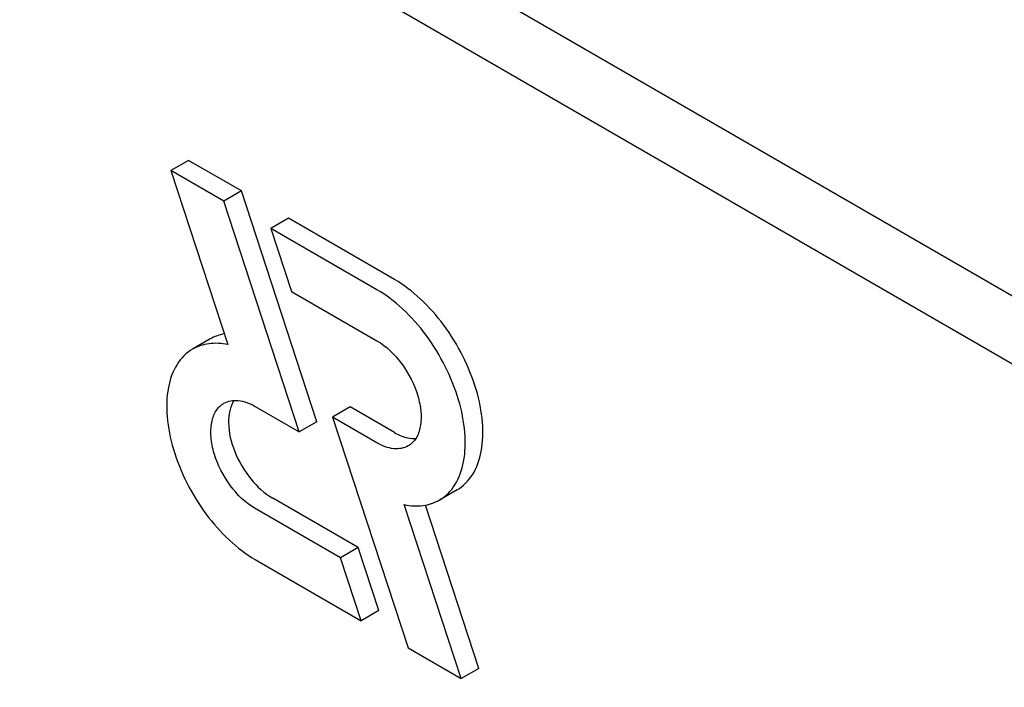
# Model space of a CAD drawing. Units: millimetres. Extents: x 0 to 6269, y -4 to 4433.
# Drawn here: x 4531 to 4543, y 3182 to 3190 of the extents above; entities that cross this region are included whole.
import ezdxf

# ---------------------------------------------------------------- set-up
doc = ezdxf.new("R2010")
doc.units = ezdxf.units.MM
doc.header["$LTSCALE"] = 344.776119
doc.layers.get('0').update_dxf_attribs({"linetype": 'CONTINUOUS'})

msp = doc.modelspace()

# ---------------------------------------------------------------- linework, layer by layer
at = {"color": 7, "linetype": 'Continuous'}
for p, q in [((4579.915, 3165.768), (4516.275, 3202.509)), ((4579.208, 3165.36), (4515.568, 3202.101)), ((4533.294, 3188.601), (4533.082, 3188.479)), ((4533.93, 3188.234), (4533.294, 3188.601)), ((4533.082, 3188.479), (4533.766, 3186.391)), ((4533.718, 3188.111), (4533.082, 3188.479)), ((4533.93, 3188.234), (4533.718, 3188.111)), ((4534.837, 3185.465), (4533.93, 3188.234)), ((4534.625, 3185.342), (4533.718, 3188.111)), ((4534.496, 3187.907), (4534.284, 3187.785)), ((4535.77, 3187.172), (4534.496, 3187.907)), ((4534.284, 3187.785), (4534.531, 3187.029)), ((4535.558, 3187.049), (4534.284, 3187.785)), ((4534.531, 3187.029), (4535.558, 3186.437)), ((4533.556, 3186.458), (4533.344, 3186.336)), ((4534.094, 3185.649), (4534.625, 3185.342)), ((4535.238, 3185.642), (4535.026, 3185.519)), ((4535.77, 3185.334), (4535.238, 3185.642)), ((4534.837, 3185.465), (4534.625, 3185.342)), ((4535.026, 3185.519), (4535.933, 3182.75)), ((4535.558, 3185.212), (4535.026, 3185.519)), ((4536.52, 3184.648), (4536.308, 3184.525)), ((4535.332, 3183.955), (4534.306, 3184.547)), ((4536.569, 3182.383), (4535.886, 3184.47)), ((4536.781, 3182.505), (4536.14, 3184.465)), ((4535.12, 3183.832), (4534.094, 3184.424)), ((4535.332, 3183.955), (4535.12, 3183.832)), ((4535.579, 3183.199), (4535.332, 3183.955)), ((4534.094, 3183.812), (4535.367, 3183.077)), ((4535.367, 3183.077), (4535.12, 3183.832)), ((4535.579, 3183.199), (4535.367, 3183.077)), ((4535.933, 3182.75), (4536.569, 3182.383)), ((4536.781, 3182.505), (4536.569, 3182.383))]:
    msp.add_line(p, q, dxfattribs=at)
for points, knots in [([(4536.52, 3184.648), (4536.595, 3184.691), (4536.731, 3184.83), (4536.83, 3185.123), (4536.838, 3185.475), (4536.759, 3185.864), (4536.6, 3186.258), (4536.373, 3186.628), (4536.097, 3186.942), (4535.881, 3187.107), (4535.77, 3187.172)], [0, 0, 0, 0, 0.086935, 0.186407, 0.3038, 0.437616, 0.58212, 0.729435, 0.871181, 1, 1, 1, 1]), ([(4536.308, 3184.525), (4536.383, 3184.569), (4536.519, 3184.707), (4536.618, 3185), (4536.626, 3185.353), (4536.547, 3185.741), (4536.388, 3186.136), (4536.161, 3186.505), (4535.885, 3186.819), (4535.669, 3186.985), (4535.558, 3187.049)], [0, 0, 0, 0, 0.086935, 0.186407, 0.3038, 0.437616, 0.58212, 0.729435, 0.871181, 1, 1, 1, 1]), ([(4533.766, 3186.391), (4533.692, 3186.406), (4533.545, 3186.415), (4533.404, 3186.37), (4533.344, 3186.336)], [0, 0, 0, 0, 0.523363, 1, 1, 1, 1]), ([(4535.558, 3186.437), (4535.674, 3186.37), (4535.878, 3186.167), (4536.038, 3185.854), (4536.092, 3185.589), (4536.088, 3185.412), (4536.039, 3185.266), (4535.971, 3185.196), (4535.933, 3185.175)], [0, 0, 0, 0, 0.269863, 0.561314, 0.695457, 0.813137, 0.912852, 1, 1, 1, 1]), ([(4533.344, 3186.336), (4533.269, 3186.292), (4533.133, 3186.153), (4533.034, 3185.861), (4533.026, 3185.508), (4533.105, 3185.12), (4533.265, 3184.725), (4533.492, 3184.356), (4533.767, 3184.042), (4533.983, 3183.876), (4534.094, 3183.812)], [0, 0, 0, 0, 0.086935, 0.186407, 0.3038, 0.437616, 0.58212, 0.729435, 0.871181, 1, 1, 1, 1]), ([(4534.094, 3184.424), (4533.978, 3184.491), (4533.774, 3184.694), (4533.614, 3185.006), (4533.56, 3185.272), (4533.564, 3185.449), (4533.614, 3185.595), (4533.682, 3185.664), (4533.719, 3185.686)], [0, 0, 0, 0, 0.269863, 0.561314, 0.695457, 0.813137, 0.912852, 1, 1, 1, 1]), ([(4533.719, 3185.686), (4533.77, 3185.715), (4533.908, 3185.736), (4534.032, 3185.685), (4534.094, 3185.649)], [0, 0, 0, 0, 0.449252, 1, 1, 1, 1]), ([(4533.841, 3185.721), (4533.791, 3185.644), (4533.755, 3185.424), (4533.838, 3185.093), (4534.022, 3184.776), (4534.205, 3184.605), (4534.306, 3184.547)], [0, 0, 0, 0, 0.201927, 0.460755, 0.742798, 1, 1, 1, 1]), ([(4535.77, 3185.334), (4535.792, 3185.322), (4535.87, 3185.282), (4535.96, 3185.259), (4536.024, 3185.263)], [0, 0, 0, 0, 0.278251, 1, 1, 1, 1]), ([(4535.933, 3185.175), (4535.882, 3185.146), (4535.744, 3185.125), (4535.62, 3185.176), (4535.558, 3185.212)], [0, 0, 0, 0, 0.449252, 1, 1, 1, 1]), ([(4535.886, 3184.47), (4535.96, 3184.455), (4536.107, 3184.445), (4536.248, 3184.491), (4536.308, 3184.525)], [0, 0, 0, 0, 0.523442, 1, 1, 1, 1])]:
    msp.add_open_spline(points, degree=3, knots=knots, dxfattribs=at)
msp.add_open_spline([(4533.724, 3186.519), (4533.665, 3186.508), (4533.608, 3186.488), (4533.556, 3186.458)], degree=3, dxfattribs=at)

doc.saveas('drawing.dxf')
